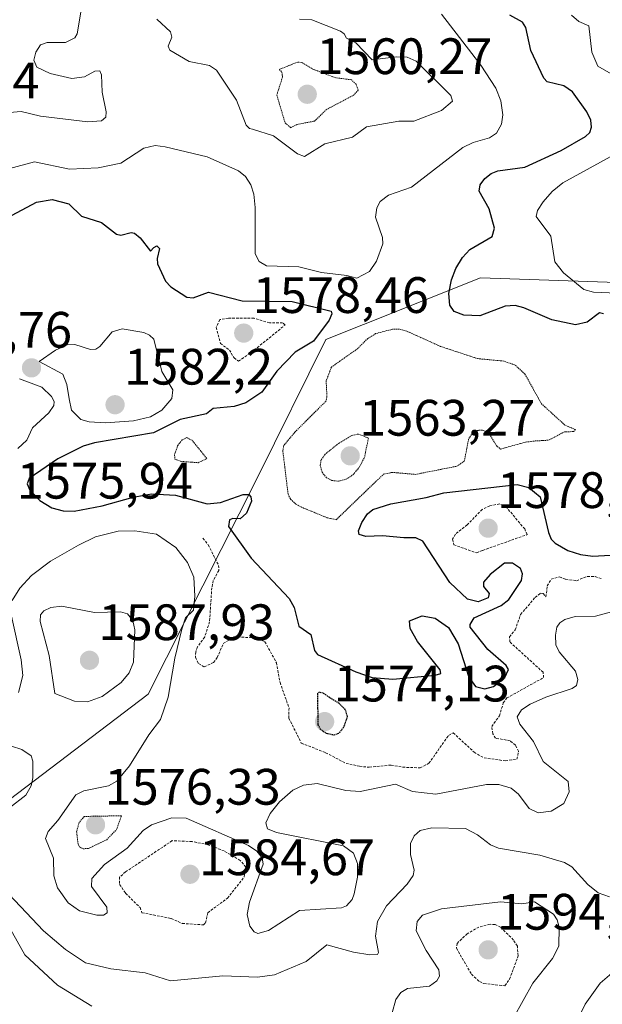
# Model space of a CAD drawing. Units: metres. Extents: x 678474 to 681934, y 4753887 to 4756290.
# Drawn here: x 679804 to 679918, y 4755892 to 4756084 of the extents above; entities that cross this region are included whole.
import ezdxf
from ezdxf.enums import TextEntityAlignment as Align

# ---------------------------------------------------------------- set-up
doc = ezdxf.new("R2010")
doc.units = ezdxf.units.M
doc.header["$MEASUREMENT"] = 0
doc.linetypes.add('TRAZOS', pattern=[0.75, 0.5, -0.25])
doc.linetypes.add('TRAZOS2', pattern=[0.375, 0.25, -0.125])
for name, color, linetype, lineweight in [('Arbolado forestal CxS', 92, 'Continuous', 0), ('Carátula', 7, 'Continuous', 5), ('Curva de nivel auxiliar', 36, 'TRAZOS', 0), ('Curva de nivel auxiliar depresión', 39, 'TRAZOS2', 0), ('Curva de nivel maestra', 36, 'Continuous', 30), ('Curva de nivel maestra depresión', 36, 'TRAZOS2', 30), ('Curva de nivel normal', 36, 'Continuous', 0), ('Curva de nivel normal depresión', 36, 'TRAZOS2', 0), ('Punto de cota en terreno', 7, 'Continuous', 0), ('Rótulo de punto de cota en terreno', 19, 'Continuous', 0)]:
    doc.layers.add(name, color=color, linetype=linetype, lineweight=lineweight)
doc.styles.add('Arial', font='txt', dxfattribs={"height": 0.2})

# ---------------------------------------------------------------- blocks, each defined once
blk = doc.blocks.new('*U183')
at = {"layer": 'Curva de nivel normal', "color": 36, "linetype": 'Continuous', "lineweight": 0}
for points in [[(679858.27, 4756084.34, 1565), (679860.69, 4756084.19, 1565), (679866.3, 4756081.93, 1565), (679867.02, 4756081.43, 1565), (679867.47, 4756080.6, 1565), (679869.34, 4756079.66, 1565), (679872.52, 4756076.34, 1565), (679877.19, 4756076.95, 1565), (679879.39, 4756076.88, 1565), (679881.13, 4756076.08, 1565), (679887.9, 4756069.4, 1565), (679888.22, 4756068.27, 1565), (679886.08, 4756066.46, 1565), (679880.65, 4756064.37, 1565), (679877.71, 4756064.37, 1565), (679871.42, 4756063.25, 1565), (679868.7, 4756061.25, 1565), (679863.23, 4756059.94, 1565), (679859.29, 4756057.46, 1565), (679857.88, 4756057.93, 1565), (679853.2, 4756061.48, 1565), (679849.14, 4756062.77, 1565), (679848.52, 4756062.89, 1565), (679847.9, 4756063.55, 1565), (679845.95, 4756068.48, 1565), (679842.05, 4756074.3, 1565), (679840.71, 4756075.24, 1565), (679836.71, 4756076.01, 1565), (679832.96, 4756078.27, 1565), (679832.61, 4756079.03, 1565), (679833.33, 4756080.78, 1565), (679833.08, 4756081.84, 1565), (679830.41, 4756084.29, 1565)], [(679815.73, 4756086.82, 1565), (679814.78, 4756081.47, 1565), (679814.36, 4756080.65, 1565), (679812.51, 4756079.77, 1565), (679808.93, 4756079.74, 1565), (679807.66, 4756079.3, 1565), (679806.72, 4756077.87, 1565), (679806.34, 4756076.31, 1565), (679806.92, 4756074.91, 1565), (679809.55, 4756073.71, 1565), (679813.76, 4756072.72, 1565), (679816.27, 4756073.01, 1565), (679818.24, 4756074.14, 1565), (679819.27, 4756074.17, 1565), (679819.58, 4756073.41, 1565), (679819.7, 4756070.01, 1565), (679820.51, 4756066.16, 1565), (679820.41, 4756065.15, 1565), (679819.56, 4756064.41, 1565), (679816.87, 4756064.24, 1565), (679807.62, 4756065.3, 1565), (679803.86, 4756066.24, 1565), (679796.25, 4756065.59, 1565)]]:
    blk.add_polyline3d(points, dxfattribs=at)
blk = doc.blocks.new('*U208')
at = {"layer": 'Curva de nivel normal', "color": 36, "linetype": 'Continuous', "lineweight": 0}
blk.add_polyline3d([(679801.38, 4756055, 1570), (679806.49, 4756056.4, 1570), (679813.31, 4756054.97, 1570), (679818.91, 4756055.21, 1570), (679823.36, 4756056.14, 1570), (679827.83, 4756059.09, 1570), (679830.06, 4756059.56, 1570), (679832.04, 4756059.34, 1570), (679840.27, 4756057.35, 1570), (679846.4, 4756054.63, 1570), (679847.76, 4756053.51, 1570), (679848.81, 4756051.89, 1570), (679849.35, 4756050.06, 1570), (679849.62, 4756047.46, 1570), (679849.64, 4756038.42, 1570), (679850.42, 4756036.88, 1570), (679851.87, 4756036.08, 1570), (679858.2, 4756035.88, 1570), (679862.59, 4756034.73, 1570), (679867.56, 4756034.15, 1570), (679869.53, 4756033.61, 1570), (679871.97, 4756034.95, 1570), (679873.36, 4756036.96, 1570), (679874.59, 4756040.34, 1570), (679874.53, 4756041.59, 1570), (679873.2, 4756045.56, 1570), (679873.45, 4756047.37, 1570), (679874.11, 4756048.63, 1570), (679875.72, 4756049.89, 1570), (679880.24, 4756051.43, 1570), (679890.26, 4756059.2, 1570), (679892.26, 4756060.15, 1570), (679895.49, 4756061.07, 1570), (679896.85, 4756062, 1570), (679897.83, 4756063.76, 1570), (679898.08, 4756065.58, 1570), (679897.68, 4756068.32, 1570), (679896.68, 4756070.79, 1570), (679893.78, 4756075.29, 1570), (679886.08, 4756085.31, 1570)], dxfattribs=at)
blk = doc.blocks.new('*U214')
at = {"layer": 'Curva de nivel normal', "color": 36, "linetype": 'Continuous', "lineweight": 0}
for points in [[(679911.52, 4756085.11, 1580), (679912.96, 4756083.86, 1580), (679914.9, 4756082.99, 1580), (679915.47, 4756077.88, 1580), (679916.64, 4756075.11, 1580), (679921.85, 4756072.12, 1580)], [(679920.51, 4756058.19, 1580), (679909.79, 4756052.32, 1580), (679907.73, 4756050.57, 1580), (679905.96, 4756048.54, 1580), (679904.85, 4756046.88, 1580), (679904.62, 4756045.73, 1580), (679907.49, 4756041.86, 1580), (679908.26, 4756036.83, 1580), (679909.97, 4756034.67, 1580), (679913.89, 4756031.42, 1580), (679915.82, 4756030.89, 1580), (679923.42, 4756030.55, 1580)], [(679919.34, 4755968.33, 1580), (679916.21, 4755967.52, 1580), (679912.22, 4755967.43, 1580), (679910.2, 4755966.84, 1580), (679909.25, 4755966.19, 1580), (679908.67, 4755965.33, 1580), (679908.37, 4755963.82, 1580), (679908.46, 4755961.89, 1580), (679909.09, 4755960.56, 1580), (679912.29, 4755956.78, 1580), (679912.76, 4755955.1, 1580), (679912.47, 4755953.94, 1580), (679911.61, 4755953.33, 1580), (679906.49, 4755951.66, 1580), (679903.4, 4755950.27, 1580), (679901.73, 4755949.17, 1580), (679900.9, 4755947.83, 1580), (679901.38, 4755946.36, 1580), (679904.1, 4755942.98, 1580), (679905.95, 4755939.07, 1580), (679910.87, 4755935.19, 1580), (679911.04, 4755933.17, 1580), (679910.04, 4755930.86, 1580), (679907.52, 4755929.34, 1580), (679904.96, 4755929.01, 1580), (679903.23, 4755929.91, 1580), (679901.17, 4755932.68, 1580), (679899.73, 4755933.89, 1580), (679897.28, 4755934.56, 1580), (679894.85, 4755934.55, 1580), (679884.96, 4755932.67, 1580), (679880.41, 4755933.18, 1580), (679877.1, 4755934.66, 1580), (679870.2, 4755933.19, 1580), (679867.39, 4755933.39, 1580), (679861.79, 4755934.76, 1580), (679859.08, 4755934.43, 1580), (679857.01, 4755933.47, 1580), (679854.42, 4755931.2, 1580), (679852.58, 4755928.91, 1580), (679851.74, 4755927.1, 1580), (679852.02, 4755925.92, 1580), (679853.79, 4755925.17, 1580), (679866.94, 4755922.6, 1580), (679868.88, 4755921.14, 1580), (679869.66, 4755919.14, 1580), (679869.63, 4755916.47, 1580), (679868.98, 4755913.17, 1580), (679868.58, 4755912.07, 1580), (679867.5, 4755910.86, 1580), (679866.5, 4755910.45, 1580), (679858.32, 4755909.9, 1580), (679852.27, 4755905.98, 1580), (679850.17, 4755905.41, 1580), (679849.44, 4755905.76, 1580), (679848.58, 4755906.83, 1580), (679848.04, 4755909.12, 1580), (679848.5, 4755911.58, 1580), (679851.2, 4755919.01, 1580), (679851.02, 4755920.23, 1580), (679849.98, 4755921.54, 1580), (679848.33, 4755922.66, 1580), (679836.14, 4755927.98, 1580), (679833.34, 4755928.05, 1580), (679829.38, 4755926.67, 1580), (679827.71, 4755925.55, 1580), (679824.56, 4755922.14, 1580), (679820.14, 4755918.92, 1580), (679817.69, 4755916.17, 1580), (679817.61, 4755914.63, 1580), (679820.62, 4755910.59, 1580), (679820.69, 4755909.46, 1580), (679819.94, 4755909.04, 1580), (679818.66, 4755908.99, 1580), (679815.27, 4755909.85, 1580), (679813.02, 4755911.44, 1580), (679810.98, 4755914.36, 1580), (679810.22, 4755916.7, 1580), (679810.2, 4755920.16, 1580), (679808.62, 4755924.04, 1580), (679809.11, 4755925.35, 1580), (679811.01, 4755927.52, 1580), (679814.54, 4755932.54, 1580), (679816.09, 4755933.31, 1580), (679820.96, 4755934.29, 1580), (679822.59, 4755935.24, 1580), (679825.07, 4755938.2, 1580), (679828.8, 4755944.29, 1580), (679831.14, 4755947.3, 1580), (679832.61, 4755951.67, 1580), (679833.92, 4755959.28, 1580), (679835.28, 4755964.98, 1580), (679836.03, 4755967.16, 1580), (679837.57, 4755968.71, 1580), (679837.85, 4755971.4, 1580), (679837.6, 4755975.16, 1580), (679836.41, 4755977.98, 1580), (679834.1, 4755980.96, 1580), (679830.32, 4755983.57, 1580), (679826.11, 4755984.22, 1580), (679822.8, 4755984.11, 1580), (679818.4, 4755983.01, 1580), (679815.07, 4755981.38, 1580), (679809.59, 4755978.28, 1580), (679805.86, 4755975.46, 1580), (679803.6, 4755972.99, 1580), (679802.1, 4755970.57, 1580)], [(679801.95, 4755967.54, 1580), (679803.88, 4755958.98, 1580), (679804.16, 4755955.9, 1580), (679803.33, 4755952.58, 1580)]]:
    blk.add_polyline3d(points, dxfattribs=at)
blk = doc.blocks.new('*U224')
at = {"layer": 'Curva de nivel normal', "color": 36, "linetype": 'Continuous', "lineweight": 0}
for points in [[(679920.74, 4755898.87, 1590), (679917.13, 4755895.7, 1590), (679914.19, 4755891.58, 1590), (679911.75, 4755886.67, 1590)], [(679900.15, 4755888.93, 1590), (679903.97, 4755895.72, 1590), (679907.82, 4755900.54, 1590), (679909.04, 4755902.96, 1590), (679909.12, 4755906.69, 1590), (679908.72, 4755908.08, 1590), (679907.99, 4755909.23, 1590), (679904.3, 4755911.59, 1590), (679901.78, 4755911.2, 1590), (679897.6, 4755911.64, 1590), (679886.05, 4755910.23, 1590), (679882.36, 4755909.04, 1590), (679881.32, 4755907.76, 1590), (679881.14, 4755905.94, 1590), (679883.05, 4755902.1, 1590), (679885.53, 4755898.34, 1590), (679885.7, 4755897.08, 1590), (679885.17, 4755896.18, 1590), (679883.7, 4755895.12, 1590), (679879.42, 4755894.65, 1590), (679878.12, 4755893.91, 1590), (679877.17, 4755892.52, 1590), (679876.45, 4755889.88, 1590)], [(679817.68, 4755891.18, 1590), (679810.94, 4755895.34, 1590), (679804.56, 4755901.22, 1590), (679801.57, 4755906.6, 1590), (679799.18, 4755909.51, 1590), (679797.17, 4755910.98, 1590), (679791.62, 4755913.49, 1590), (679788.88, 4755915.2, 1590), (679786.68, 4755916.22, 1590), (679783.85, 4755916.05, 1590), (679779.16, 4755914.24, 1590), (679775.71, 4755911.85, 1590), (679774.82, 4755910.48, 1590), (679774, 4755906.71, 1590), (679773.68, 4755903.57, 1590), (679773.8, 4755902.27, 1590), (679774.18, 4755901.59, 1590), (679781.59, 4755896.76, 1590), (679786.6, 4755892.01, 1590), (679789.25, 4755890.15, 1590)]]:
    blk.add_polyline3d(points, dxfattribs=at)
blk = doc.blocks.new('*U237')
at = {"layer": 'Curva de nivel normal', "color": 36, "linetype": 'Continuous', "lineweight": 0}
for points in [[(679801.94, 4755942.1, 1585), (679803.98, 4755941.45, 1585), (679805.84, 4755940.21, 1585), (679806.16, 4755939.13, 1585), (679806.13, 4755935.9, 1585), (679805.78, 4755934.32, 1585), (679804.75, 4755932.51, 1585), (679801.6, 4755930.04, 1585)], [(679795.74, 4755919.04, 1585), (679808.24, 4755905.93, 1585), (679812.53, 4755902.28, 1585), (679816.42, 4755899.7, 1585), (679821.37, 4755898.51, 1585), (679828.12, 4755897.74, 1585), (679833.08, 4755896.17, 1585), (679843.28, 4755897.17, 1585), (679850.1, 4755896.88, 1585), (679853.4, 4755897.36, 1585), (679859.61, 4755899.97, 1585), (679863.62, 4755903.19, 1585), (679868.84, 4755901.76, 1585), (679872.03, 4755901.26, 1585), (679873.57, 4755901.33, 1585), (679873.74, 4755901.68, 1585), (679873.14, 4755904.92, 1585), (679873.55, 4755907.75, 1585), (679875.29, 4755910.87, 1585), (679879.38, 4755915.05, 1585), (679880.52, 4755916.77, 1585), (679880.74, 4755917.8, 1585), (679880, 4755920.9, 1585), (679880.04, 4755923.04, 1585), (679880.7, 4755924.52, 1585), (679881.93, 4755925.55, 1585), (679884.17, 4755926.07, 1585), (679890.8, 4755925.96, 1585), (679893.11, 4755924.76, 1585), (679895.64, 4755922.8, 1585), (679897.21, 4755922.1, 1585), (679905.29, 4755920.75, 1585), (679910.11, 4755919.34, 1585), (679911.55, 4755918.44, 1585), (679914.71, 4755914.98, 1585), (679916.75, 4755913.38, 1585), (679918.93, 4755912.62, 1585)]]:
    blk.add_polyline3d(points, dxfattribs=at)
blk = doc.blocks.new('*U246')
at = {"layer": 'Curva de nivel maestra', "color": 36, "linetype": 'Continuous', "lineweight": 30}
for points in [[(679801.1, 4756045.45, 1575), (679806.84, 4756048.5, 1575), (679809.91, 4756049.06, 1575), (679813.15, 4756048.15, 1575), (679815.68, 4756045.76, 1575), (679819.58, 4756044.51, 1575), (679822.49, 4756042.22, 1575), (679823.32, 4756042.06, 1575), (679825.39, 4756042.54, 1575), (679826.02, 4756042.42, 1575), (679827.14, 4756041.5, 1575), (679829.13, 4756038.92, 1575), (679829.8, 4756039.64, 1575), (679830.41, 4756039.98, 1575), (679830.89, 4756039.46, 1575), (679830.44, 4756037.46, 1575), (679830.52, 4756036.43, 1575), (679832.07, 4756033.03, 1575), (679833.1, 4756031.92, 1575), (679836.24, 4756029.93, 1575), (679837.48, 4756029.78, 1575), (679840.52, 4756030.89, 1575), (679847.06, 4756029.22, 1575), (679856.88, 4756029.07, 1575), (679864.48, 4756027.15, 1575), (679864.63, 4756026.63, 1575), (679864.13, 4756025.44, 1575), (679861.03, 4756021.29, 1575), (679857.48, 4756019.16, 1575), (679853.85, 4756015.43, 1575), (679850.91, 4756011.36, 1575), (679847.82, 4756009.24, 1575), (679845.5, 4756008.56, 1575), (679841.42, 4756008.17, 1575), (679840.14, 4756007.12, 1575), (679834.95, 4756006.01, 1575), (679829.72, 4756003.41, 1575), (679818.19, 4756001.44, 1575), (679816.01, 4756000.8, 1575), (679811.06, 4755998.31, 1575), (679805.42, 4755994.44, 1575), (679805.04, 4755993.39, 1575), (679805.58, 4755992.16, 1575), (679807.49, 4755990.14, 1575), (679809.85, 4755988.69, 1575), (679812.06, 4755988.12, 1575), (679814.23, 4755988.03, 1575), (679819.73, 4755989.11, 1575), (679825.74, 4755990.8, 1575), (679829.35, 4755991.44, 1575), (679834.04, 4755991.17, 1575), (679840.21, 4755989.49, 1575), (679842.85, 4755989.74, 1575), (679847.31, 4755991.32, 1575), (679848.36, 4755991.3, 1575), (679848.78, 4755990.86, 1575), (679848.88, 4755990.02, 1575), (679847.92, 4755987.69, 1575), (679846.71, 4755986.55, 1575), (679845.28, 4755986.6, 1575), (679844.64, 4755986.33, 1575), (679844.42, 4755985.02, 1575), (679848.86, 4755978.83, 1575), (679856.25, 4755970.97, 1575), (679857.24, 4755969.21, 1575), (679858.2, 4755965.58, 1575), (679860.51, 4755963.92, 1575), (679861.25, 4755960.82, 1575), (679861.85, 4755960.01, 1575), (679869.29, 4755956.64, 1575), (679872.49, 4755955.54, 1575), (679876.57, 4755955.21, 1575), (679884.81, 4755955.94, 1575), (679885.95, 4755956.29, 1575), (679885.84, 4755957.04, 1575), (679881.36, 4755962.57, 1575), (679879.92, 4755965.1, 1575), (679879.84, 4755966.57, 1575), (679882.3, 4755967.58, 1575), (679884.83, 4755967.09, 1575), (679887.42, 4755965.27, 1575), (679889.33, 4755962.08, 1575), (679891.44, 4755955.6, 1575), (679892.74, 4755953.72, 1575), (679894.55, 4755953.27, 1575), (679896.28, 4755953.72, 1575), (679898.46, 4755955.54, 1575), (679899.17, 4755957.06, 1575), (679898.7, 4755957.83, 1575), (679895.15, 4755961.01, 1575), (679891.7, 4755965.35, 1575), (679891.67, 4755965.89, 1575), (679892.5, 4755967.16, 1575), (679897.76, 4755969.59, 1575), (679899.24, 4755970.78, 1575), (679901.73, 4755974.49, 1575), (679901.92, 4755975.81, 1575), (679901.54, 4755976.83, 1575), (679899.95, 4755977.9, 1575), (679898.42, 4755977.85, 1575), (679895.63, 4755975.63, 1575), (679894.31, 4755974.13, 1575), (679894.32, 4755973.34, 1575), (679895.4, 4755971.93, 1575), (679895.2, 4755971.12, 1575), (679893.24, 4755970.33, 1575), (679891.19, 4755970.83, 1575), (679887.69, 4755974.11, 1575), (679882.43, 4755982.17, 1575), (679881.03, 4755982.81, 1575), (679878.74, 4755982.85, 1575), (679874.52, 4755983.24, 1575), (679871.25, 4755983.09, 1575), (679869.96, 4755983.48, 1575), (679869.82, 4755984.2, 1575), (679870.52, 4755985.81, 1575), (679871.63, 4755987.56, 1575), (679872.62, 4755988.39, 1575), (679876.17, 4755989.47, 1575), (679883.1, 4755990.7, 1575), (679886.54, 4755991.67, 1575), (679900.86, 4755993.3, 1575), (679903.15, 4755992.7, 1575), (679905.35, 4755990.85, 1575), (679906.99, 4755983.89, 1575), (679907.56, 4755982.55, 1575), (679908.3, 4755981.81, 1575), (679910.81, 4755980.36, 1575), (679913.25, 4755979.55, 1575), (679915.69, 4755979.26, 1575), (679919.05, 4755979.43, 1575)], [(679917.79, 4756026.63, 1575), (679917, 4756026.86, 1575), (679914.57, 4756025.05, 1575), (679912.3, 4756024.48, 1575), (679907.66, 4756025.48, 1575), (679902.21, 4756027.86, 1575), (679900.46, 4756028.31, 1575), (679898.53, 4756028.18, 1575), (679893.57, 4756026.27, 1575), (679890.45, 4756026.39, 1575), (679888.56, 4756027.1, 1575), (679887.74, 4756028.34, 1575), (679887.49, 4756030.62, 1575), (679888.02, 4756033.29, 1575), (679888.91, 4756035.5, 1575), (679890.16, 4756037.66, 1575), (679891.6, 4756039.24, 1575), (679896, 4756041.77, 1575), (679896.43, 4756043.42, 1575), (679895.43, 4756047.17, 1575), (679893.47, 4756050.64, 1575), (679893.66, 4756051.89, 1575), (679894.55, 4756053.14, 1575), (679895.81, 4756054.13, 1575), (679897.12, 4756054.66, 1575), (679902.38, 4756055.35, 1575), (679909.46, 4756058.62, 1575), (679914.24, 4756061.35, 1575), (679915.09, 4756062.16, 1575), (679915.45, 4756063.2, 1575), (679915.26, 4756064.54, 1575), (679914.51, 4756066.2, 1575), (679911.69, 4756070.08, 1575), (679910.03, 4756071.25, 1575), (679906.76, 4756072.02, 1575), (679906.09, 4756072.76, 1575), (679903.57, 4756078.16, 1575), (679902.59, 4756082.68, 1575), (679901.92, 4756083.69, 1575), (679899.42, 4756085.08, 1575)]]:
    blk.add_polyline3d(points, dxfattribs=at)
blk = doc.blocks.new('5PATER')
at = {"layer": 'Carátula', "linetype": 'Continuous', "lineweight": 5}
h = blk.add_hatch(color=250, dxfattribs=at)
edge = h.paths.add_edge_path()
edge.add_ellipse((0, 0.01), major_axis=(-1.33, -1.34), ratio=0.999422, start_angle=0, end_angle=360)

msp = doc.modelspace()

# ---------------------------------------------------------------- linework, layer by layer
at = {"layer": 'Arbolado forestal CxS', "color": 92, "linetype": 'Continuous', "lineweight": 0}
for points in [[(679390.8403, 4756040.6893, 1487.6805), (679426.9843, 4756014.7865, 1491.1973), (679466.7763, 4755985.1875, 1501.9449), (679465.7631, 4755984.4935, 1502.0638), (679500.3271, 4755943.3119, 1517.1724), (679528.0901, 4755922.9459, 1524.3278), (679552.7977, 4755926.6517, 1516.1804), (679599.4949, 4755942.2645, 1530.1241), (679652.8847, 4755942.1405, 1542.2943), (679715.3451, 4755904.0987, 1555.0353), (679750.8669, 4755877.5465, 1561.7718), (679777.8733, 4755862.8807, 1563.5877), (679800.0397, 4755866.5337, 1573.98), (679796.3483, 4755890.5923, 1590.3549), (679790.7913, 4755912.7055, 1592.0647), (679796.8193, 4755928.0793, 1582.7344), (679828.7159, 4755952.2669, 1580.0961), (679850.0557, 4755994.6497, 1572.7539), (679863.4617, 4756021.6165, 1570.5379), (679870.8181, 4756024.5551, 1569.1932), (679893.7109, 4756033.6997, 1576.3301), (679950.9513, 4756031.7533, 1583.3777)], [(679466.7763, 4755985.1875, 1501.9449), (679465.7631, 4755984.4935, 1502.0638), (679500.3271, 4755943.3119, 1517.1724), (679528.0901, 4755922.9459, 1524.3278), (679552.7977, 4755926.6517, 1516.1804), (679599.4949, 4755942.2645, 1530.1241), (679652.8847, 4755942.1405, 1542.2943), (679715.3451, 4755904.0987, 1555.0353), (679750.8669, 4755877.5465, 1561.7718), (679777.8733, 4755862.8807, 1563.5877), (679800.0397, 4755866.5337, 1573.98), (679796.3483, 4755890.5923, 1590.3549), (679790.7913, 4755912.7055, 1592.0647), (679796.8193, 4755928.0793, 1582.7344), (679828.7159, 4755952.2669, 1580.0961), (679850.0557, 4755994.6497, 1572.7539), (679863.4617, 4756021.6165, 1570.5379), (679870.8181, 4756024.5551, 1569.1932), (679893.7109, 4756033.6997, 1576.3301), (679950.9513, 4756031.7533, 1583.3777)], [(679466.7763, 4755985.1875, 1501.9449), (679465.7631, 4755984.4935, 1502.0638), (679500.3271, 4755943.3119, 1517.1724), (679528.0901, 4755922.9459, 1524.3278), (679552.7977, 4755926.6517, 1516.1804), (679599.4949, 4755942.2645, 1530.1241), (679652.8847, 4755942.1405, 1542.2943), (679715.3451, 4755904.0987, 1555.0353), (679750.8669, 4755877.5465, 1561.7718), (679777.8733, 4755862.8807, 1563.5877), (679800.0397, 4755866.5337, 1573.98), (679796.3483, 4755890.5923, 1590.3549), (679790.7913, 4755912.7055, 1592.0647), (679796.8193, 4755928.0793, 1582.7344), (679828.7159, 4755952.2669, 1580.0961), (679850.0557, 4755994.6497, 1572.7539), (679863.4617, 4756021.6165, 1570.5379), (679870.8181, 4756024.5551, 1569.1932), (679893.7109, 4756033.6997, 1576.3301), (679950.9513, 4756031.7533, 1583.3777)], [(679950.9513, 4756031.7533, 1583.3777), (679893.7109, 4756033.6997, 1576.3301), (679870.8181, 4756024.5551, 1569.1932), (679863.4617, 4756021.6165, 1570.5379), (679850.0557, 4755994.6497, 1572.7539), (679828.7159, 4755952.2669, 1580.0961), (679796.8193, 4755928.0793, 1582.7344), (679790.7913, 4755912.7055, 1592.0647), (679796.3483, 4755890.5923, 1590.3549)]]:
    msp.add_polyline3d(points, dxfattribs=at)
at = {"layer": 'Curva de nivel auxiliar', "color": 36, "linetype": 'TRAZOS', "lineweight": 0}
for points in [[(679846.36, 4756017.38, 1577.5), (679849.45, 4756019.56, 1577.5), (679855.47, 4756024.47, 1577.5), (679855, 4756024.89, 1577.5), (679852.45, 4756024.89, 1577.5), (679849.41, 4756025.8, 1577.5), (679844.39, 4756025.82, 1577.5), (679842.72, 4756025.53, 1577.5), (679842.03, 4756024.02, 1577.5), (679842.82, 4756020.87, 1577.5), (679844.58, 4756019.58, 1577.5), (679845.5, 4756018.05, 1577.5), (679846.36, 4756017.38, 1577.5)], [(679892.91, 4755979.88, 1577.5), (679894.13, 4755980.38, 1577.5), (679902.84, 4755983.47, 1577.5), (679902.35, 4755984.57, 1577.5), (679898.79, 4755988.81, 1577.5), (679897.46, 4755989.48, 1577.5), (679895.52, 4755989.12, 1577.5), (679894.06, 4755988.4, 1577.5), (679891.12, 4755985.39, 1577.5), (679888.79, 4755983.56, 1577.5), (679888.24, 4755982.57, 1577.5), (679888.48, 4755981.48, 1577.5), (679892.91, 4755979.88, 1577.5)], [(679839.42, 4755982.75, 1577.5), (679840.46, 4755981.45, 1577.5), (679842.47, 4755977.45, 1577.5), (679842.52, 4755976.46, 1577.5), (679841.44, 4755974.48, 1577.5), (679841.15, 4755973.08, 1577.5), (679840.7, 4755966.4, 1577.5), (679839.76, 4755963.44, 1577.5), (679838.33, 4755961.48, 1577.5), (679838, 4755960.49, 1577.5), (679837.96, 4755959.47, 1577.5), (679838.54, 4755958.25, 1577.5), (679839.68, 4755957.57, 1577.5), (679841.47, 4755958.45, 1577.5), (679842.21, 4755959.4, 1577.5), (679843.4, 4755962.17, 1577.5), (679845.47, 4755963.49, 1577.5), (679849.58, 4755963.26, 1577.5), (679851.52, 4755962.52, 1577.5), (679853.8, 4755958.41, 1577.5), (679854.5, 4755954.52, 1577.5), (679856.26, 4755949.55, 1577.5), (679856.21, 4755947.57, 1577.5), (679858.66, 4755942.68, 1577.5), (679863.42, 4755940.8, 1577.5), (679867.4, 4755938.71, 1577.5), (679870.06, 4755938.14, 1577.5), (679871.96, 4755937.95, 1577.5), (679876.23, 4755938.39, 1577.5), (679878.5, 4755937.96, 1577.5), (679881.88, 4755937.84, 1577.5), (679883.63, 4755938.72, 1577.5), (679887.44, 4755944.17, 1577.5), (679888.38, 4755944.67, 1577.5), (679892.46, 4755940.9, 1577.5), (679894.41, 4755939.77, 1577.5), (679898.57, 4755939.21, 1577.5), (679900.82, 4755939.53, 1577.5), (679901.16, 4755941.08, 1577.5), (679900.54, 4755942.24, 1577.5), (679899.51, 4755943.15, 1577.5), (679896.65, 4755943.63, 1577.5), (679896.1, 4755944.52, 1577.5), (679895.9, 4755945.93, 1577.5), (679897.41, 4755948.02, 1577.5), (679898.17, 4755950.53, 1577.5), (679898.85, 4755951.51, 1577.5), (679906.05, 4755955.49, 1577.5), (679905.96, 4755956.53, 1577.5), (679899.46, 4755962.46, 1577.5), (679899.39, 4755963.48, 1577.5), (679900.49, 4755964.83, 1577.5), (679901.56, 4755967.83, 1577.5), (679904.38, 4755971.17, 1577.5), (679905.44, 4755972, 1577.5), (679905.99, 4755971.96, 1577.5), (679906.49, 4755971.27, 1577.5), (679906.78, 4755973.43, 1577.5), (679907.53, 4755974.76, 1577.5), (679909.14, 4755975.2, 1577.5), (679910.39, 4755974.71, 1577.5), (679912.49, 4755974.45, 1577.5), (679914.6, 4755975.29, 1577.5), (679916.13, 4755975.25, 1577.5), (679917.43, 4755974.81, 1577.5)], [(679839.51, 4755907.11, 1582.5), (679839.94, 4755907.5, 1582.5), (679840.35, 4755909.48, 1582.5), (679844.22, 4755912.34, 1582.5), (679847.48, 4755916.48, 1582.5), (679847.83, 4755918.42, 1582.5), (679846.71, 4755919.69, 1582.5), (679843.59, 4755921.57, 1582.5), (679840.4, 4755922.79, 1582.5), (679837.29, 4755923.42, 1582.5), (679833.41, 4755923.59, 1582.5), (679824.28, 4755917.48, 1582.5), (679823.12, 4755916.47, 1582.5), (679823.11, 4755915.03, 1582.5), (679824.29, 4755913.29, 1582.5), (679827.12, 4755910.51, 1582.5), (679827.49, 4755909.49, 1582.5), (679833.21, 4755908.36, 1582.5), (679835.36, 4755907.39, 1582.5), (679839.51, 4755907.11, 1582.5)], [(679898.49, 4755895.2, 1592.5), (679899.37, 4755896.48, 1592.5), (679901.08, 4755901.05, 1592.5), (679900.92, 4755902.97, 1592.5), (679900.16, 4755904.15, 1592.5), (679897.65, 4755906.64, 1592.5), (679896.55, 4755907.18, 1592.5), (679895.57, 4755907.23, 1592.5), (679893.41, 4755906.69, 1592.5), (679891.12, 4755905.39, 1592.5), (679889.13, 4755903.49, 1592.5), (679889, 4755902.55, 1592.5), (679891.94, 4755897.48, 1592.5), (679893.5, 4755896.02, 1592.5), (679894.37, 4755895.64, 1592.5), (679898.49, 4755895.2, 1592.5)]]:
    msp.add_polyline3d(points, dxfattribs=at)
at = {"layer": 'Curva de nivel auxiliar depresión', "color": 39, "linetype": 'TRAZOS2', "lineweight": 0}
for points in [[(679856.57, 4756063.08, 1562.5), (679857.82, 4756063.72, 1562.5), (679861.26, 4756064.37, 1562.5), (679863.51, 4756066.6, 1562.5), (679868.86, 4756069.42, 1562.5), (679869.81, 4756070.43, 1562.5), (679869.36, 4756071.58, 1562.5), (679868.45, 4756072.45, 1562.5), (679865.43, 4756072.84, 1562.5), (679861.02, 4756074.48, 1562.5), (679858.9, 4756075.79, 1562.5), (679857.95, 4756075.91, 1562.5), (679854.39, 4756074.49, 1562.5), (679854.84, 4756073.93, 1562.5), (679854.99, 4756073.02, 1562.5), (679853.86, 4756069.47, 1562.5), (679855.49, 4756064.02, 1562.5), (679856.57, 4756063.08, 1562.5)], [(679815.99, 4755922, 1577.5), (679817.04, 4755922.07, 1577.5), (679820.6, 4755923.78, 1577.5), (679822.53, 4755925.77, 1577.5), (679823.46, 4755928.46, 1577.5), (679816.2, 4755928.33, 1577.5), (679815.19, 4755927.14, 1577.5), (679814.7, 4755925.38, 1577.5), (679814.98, 4755922.96, 1577.5), (679815.3, 4755922.31, 1577.5), (679815.99, 4755922, 1577.5)]]:
    msp.add_polyline3d(points, dxfattribs=at)
at = {"layer": 'Curva de nivel maestra depresión', "color": 36, "linetype": 'TRAZOS2', "lineweight": 30}
msp.add_polyline3d([(679865.06, 4755944.29, 1575), (679866.12, 4755944.7, 1575), (679867.06, 4755945.96, 1575), (679867.71, 4755947.91, 1575), (679867.26, 4755949.27, 1575), (679866.05, 4755950.4, 1575), (679862.92, 4755952.42, 1575), (679862.23, 4755952.61, 1575), (679861.81, 4755952.35, 1575), (679861.9, 4755946.26, 1575), (679862.34, 4755945.45, 1575), (679863.51, 4755944.63, 1575), (679865.06, 4755944.29, 1575)], dxfattribs=at)
at = {"layer": 'Curva de nivel normal', "color": 36, "linetype": 'Continuous', "lineweight": 0}
for points in [[(679820.37, 4756005.36, 1580), (679825.81, 4756005.73, 1580), (679829.15, 4756006.52, 1580), (679831.34, 4756007.79, 1580), (679833.32, 4756010.1, 1580), (679833.52, 4756011.79, 1580), (679831.39, 4756015.39, 1580), (679829.79, 4756021.72, 1580), (679828.98, 4756022.5, 1580), (679827.83, 4756023.02, 1580), (679823.58, 4756023.7, 1580), (679821.67, 4756023.17, 1580), (679819.27, 4756020.27, 1580), (679818.44, 4756019.74, 1580), (679817.42, 4756019.68, 1580), (679814.38, 4756020.64, 1580), (679812.84, 4756020.57, 1580), (679810.6, 4756019.56, 1580), (679807.39, 4756017.35, 1580), (679811.98, 4756014.87, 1580), (679812.82, 4756012.83, 1580), (679813.24, 4756010.03, 1580), (679813.71, 4756007.81, 1580), (679815.54, 4756005.99, 1580), (679817.14, 4756005.5, 1580), (679820.37, 4756005.36, 1580)], [(679803.19, 4756000.31, 1580), (679804.94, 4756001.95, 1580), (679806.1, 4756004.35, 1580), (679809.25, 4756007.31, 1580), (679810.26, 4756008.72, 1580), (679810.32, 4756009.5, 1580), (679809.77, 4756010.51, 1580), (679807.87, 4756012.33, 1580), (679803.54, 4756013.96, 1580)], [(679816.82, 4755950.78, 1585), (679819.67, 4755951.77, 1585), (679823.41, 4755954.51, 1585), (679824.99, 4755956.42, 1585), (679825.82, 4755958.51, 1585), (679826.1, 4755964.86, 1585), (679825.68, 4755966.66, 1585), (679824.64, 4755967.98, 1585), (679823.3, 4755968.38, 1585), (679818.18, 4755968.2, 1585), (679811.84, 4755969.46, 1585), (679809.67, 4755969.21, 1585), (679808.27, 4755968.54, 1585), (679807.64, 4755967.74, 1585), (679807.6, 4755966.44, 1585), (679809.35, 4755959.84, 1585), (679810.45, 4755952.35, 1585), (679814.32, 4755950.88, 1585), (679816.82, 4755950.78, 1585)]]:
    msp.add_polyline3d(points, dxfattribs=at)
at = {"layer": 'Curva de nivel normal depresión', "color": 36, "linetype": 'TRAZOS2', "lineweight": 0}
for points in [[(679865.47, 4755986.38, 1570), (679874.73, 4755995.27, 1570), (679876.38, 4755995.64, 1570), (679880.96, 4755995.24, 1570), (679889.11, 4755996.85, 1570), (679890.54, 4755997.83, 1570), (679891.4, 4756002.24, 1570), (679892.14, 4756003.3, 1570), (679893.04, 4756003.85, 1570), (679894.13, 4756003.91, 1570), (679895.25, 4756003.42, 1570), (679896.97, 4756000.72, 1570), (679897.65, 4756000.21, 1570), (679902.53, 4756001.56, 1570), (679904.37, 4756001.78, 1570), (679907.03, 4756001.94, 1570), (679910.12, 4756003.57, 1570), (679911.89, 4756003.62, 1570), (679912.28, 4756004.01, 1570), (679910.22, 4756004.89, 1570), (679905.63, 4756009.07, 1570), (679902.39, 4756014.89, 1570), (679900.46, 4756016.64, 1570), (679898.27, 4756017.42, 1570), (679893.15, 4756017.89, 1570), (679885.89, 4756020.29, 1570), (679879.33, 4756023.25, 1570), (679877.78, 4756023.68, 1570), (679876.5, 4756023.65, 1570), (679873.16, 4756022.78, 1570), (679871.64, 4756021.81, 1570), (679869.62, 4756019.81, 1570), (679864.54, 4756016.24, 1570), (679863.52, 4756013.53, 1570), (679863.67, 4756010.35, 1570), (679863.43, 4756009.54, 1570), (679857.41, 4756003.53, 1570), (679855.22, 4756000.9, 1570), (679855.04, 4755999.85, 1570), (679856.07, 4755991.35, 1570), (679856.57, 4755990.37, 1570), (679857.62, 4755989.38, 1570), (679859, 4755988.7, 1570), (679863.66, 4755986.78, 1570), (679865.47, 4755986.38, 1570)], [(679838.48, 4755997.53, 1570), (679840.18, 4755998.35, 1570), (679837.28, 4756001.92, 1570), (679836.24, 4756002.44, 1570), (679835.35, 4756001.98, 1570), (679834.48, 4756000.92, 1570), (679833.86, 4755999.13, 1570), (679833.92, 4755998.22, 1570), (679835.03, 4755997.81, 1570), (679838.48, 4755997.53, 1570)], [(679865.92, 4755993.92, 1565), (679867.46, 4755994.31, 1565), (679868.74, 4755995.15, 1565), (679869.93, 4755996.55, 1565), (679871, 4755998.52, 1565), (679871.78, 4756002.35, 1565), (679869.85, 4756003.14, 1565), (679868.52, 4756002.84, 1565), (679866.06, 4756001.37, 1565), (679863.34, 4755999.22, 1565), (679862.5, 4755998.01, 1565), (679862.35, 4755997.01, 1565), (679862.72, 4755995.66, 1565), (679863.58, 4755994.6, 1565), (679864.65, 4755994.06, 1565), (679865.92, 4755993.92, 1565)]]:
    msp.add_polyline3d(points, dxfattribs=at)

# ---------------------------------------------------------------- block references
at = {"layer": 'Curva de nivel maestra', "color": 36, "linetype": 'Continuous', "lineweight": 30}
msp.add_blockref('*U246', (0, 0), dxfattribs=at)
at = {"layer": 'Curva de nivel normal', "color": 36, "linetype": 'Continuous', "lineweight": 0}
for name in ['*U224', '*U183', '*U208', '*U214', '*U237']:
    msp.add_blockref(name, (0, 0), dxfattribs=at)
at = {"layer": 'Punto de cota en terreno', "linetype": 'Continuous', "lineweight": 0}
for p in [(679859.82, 4756069.61, 1560.27), (679847.39, 4756022.88, 1578.46), (679805.88, 4756016.08, 1579.76), (679822.22, 4756008.87, 1582.2), (679868.22, 4755998.87, 1563.27), (679895.21, 4755984.72, 1578.44), (679817.22, 4755958.87, 1587.93), (679863.22, 4755946.87, 1574.13), (679818.4, 4755926.68, 1576.33), (679836.87, 4755917, 1584.67), (679895.21, 4755902.22, 1594.48)]:
    msp.add_blockref('5PATER', p, dxfattribs=at)

# ---------------------------------------------------------------- texts
at = {"layer": 'Rótulo de punto de cota en terreno', "color": 19, "linetype": 'Continuous', "lineweight": 0, "style": 'Arial'}
for s, p in [('1560,27', (679861.5839, 4756071.3739)), ('1570,44', (679772.9839, 4756066.6339)), ('1578,46', (679849.1539, 4756024.6439)), ('1579,76', (679779.3517, 4756017.8439)), ('1582,2', (679823.9839, 4756010.6339)), ('1563,27', (679869.9839, 4756000.6339)), ('1575,94', (679803.0139, 4755988.3239)), ('1578,44', (679896.9739, 4755986.4839)), ('1587,93', (679818.9839, 4755960.6339)), ('1574,13', (679864.9839, 4755948.6339)), ('1576,33', (679820.1639, 4755928.4439)), ('1584,67', (679838.6339, 4755914.6497)), ('1594,48', (679896.9739, 4755903.9839))]:
    msp.add_text(s, height=7, dxfattribs=at).set_placement(p, align=Align.BOTTOM_LEFT)

doc.saveas('drawing.dxf')
